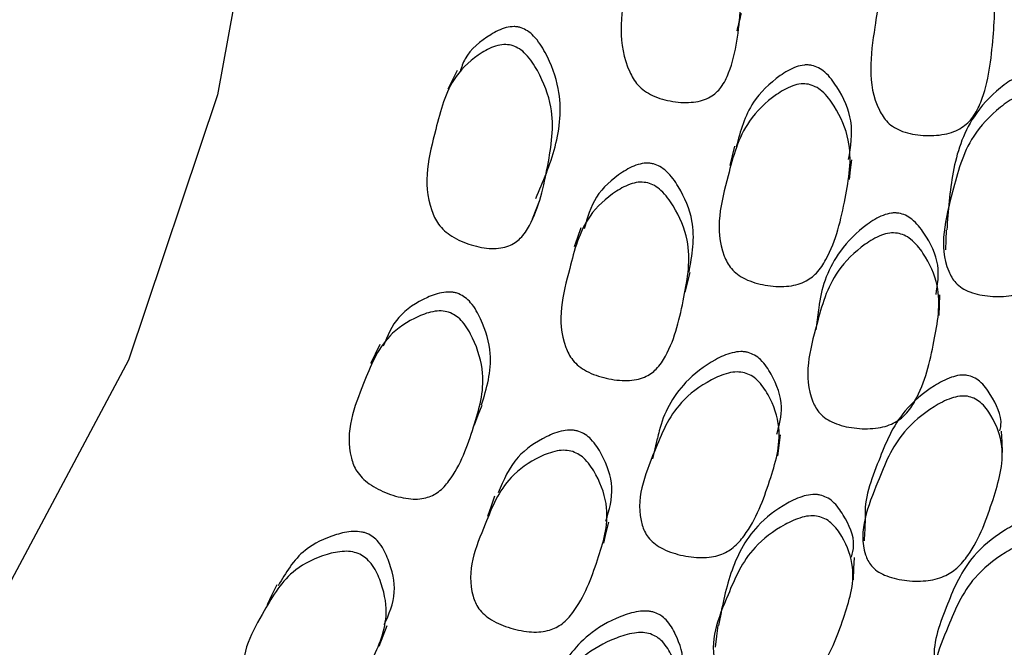
# Model space of a CAD drawing. Units: millimetres. Extents: x 56 to 1355, y 174 to 1457.
# Drawn here: x 1059 to 1066, y 1192 to 1196 of the extents above; entities that cross this region are included whole.
import ezdxf

# ---------------------------------------------------------------- set-up
doc = ezdxf.new("R2010")
doc.units = ezdxf.units.MM

msp = doc.modelspace()

# ---------------------------------------------------------------- linework, layer by layer
at = {"color": 7, "linetype": 'Continuous', "lineweight": 25}
for p, q in [((1063.9044, 1195.0539), (1063.8741, 1194.9206)), ((1063.564, 1194.0419), (1063.597, 1194.1789)), ((1064.2058, 1192.9072), (1064.2248, 1193.0529)), ((1061.4411, 1191.5868), (1061.497, 1191.7304))]:
    msp.add_line(p, q, dxfattribs=at)
at = {"color": 7, "linetype": 'Continuous', "lineweight": 25, "flags": 128}
for points in [[(1057.7823, 1212.2422), (1058.8529, 1209.6762), (1059.7036, 1207.0974), (1060.321, 1204.5468), (1060.6954, 1202.0643), (1060.8208, 1199.6892), (1060.6954, 1197.459), (1060.321, 1195.4088), (1059.7036, 1193.571), (1058.8529, 1191.9744), (1057.7823, 1190.6444), (1056.5087, 1189.6019), (1056.16, 1189.3877)], [(1061.9831, 1195.577), (1061.9505, 1195.5133), (1061.9179, 1195.4496)], [(1064.702, 1194.8223), (1064.7102, 1194.8903), (1064.7184, 1194.9582)], [(1062.5045, 1194.5506), (1062.5298, 1194.6149), (1062.5552, 1194.6793)], [(1062.8404, 1194.4879), (1062.8172, 1194.4213), (1062.7939, 1194.3547)], [(1065.3735, 1194.4724), (1065.3715, 1194.4038), (1065.3694, 1194.3352)], [(1065.3254, 1193.8806), (1065.3272, 1193.952), (1065.3291, 1194.0233)], [(1064.4874, 1193.9196), (1064.4789, 1193.8504), (1064.4703, 1193.7812)], [(1061.4465, 1193.6779), (1061.4135, 1193.612), (1061.3805, 1193.5461)], [(1062.1019, 1193.1227), (1062.1283, 1193.1908), (1062.1547, 1193.2589)], [(1063.3685, 1193.0264), (1063.3524, 1192.9561), (1063.3363, 1192.8858)], [(1065.7644, 1192.9296), (1065.7611, 1193.0044), (1065.7577, 1193.0792)], [(1062.2415, 1192.6279), (1062.2172, 1192.5578), (1062.1929, 1192.4877)], [(1062.9984, 1192.3028), (1063.0163, 1192.3757), (1063.0342, 1192.4485)], [(1064.7298, 1192.0483), (1064.7333, 1192.1254), (1064.7368, 1192.2024)], [(1060.732, 1192.0123), (1060.6979, 1191.9438), (1060.6638, 1191.8753)], [(1063.7907, 1191.7314), (1063.7807, 1191.6565), (1063.7707, 1191.5817)]]:
    msp.add_lwpolyline(points, dxfattribs=at)
at = {"color": 7, "linetype": 'Continuous', "lineweight": 25}
for points, knots in [([(1063.6183, 1196.8322), (1063.6344, 1196.8275), (1063.6694, 1196.8174), (1063.7402, 1196.7667), (1063.8423, 1196.6394), (1063.9742, 1196.3752), (1063.9493, 1195.9924), (1063.9161, 1195.6656), (1063.8219, 1195.464), (1063.7544, 1195.4002), (1063.6847, 1195.3698), (1063.5982, 1195.3526), (1063.4778, 1195.3579), (1063.3594, 1195.3903), (1063.2802, 1195.4356), (1063.2199, 1195.489), (1063.0853, 1195.7297), (1063.1421, 1196.1004), (1063.1949, 1196.5141), (1063.3664, 1196.7245), (1063.487, 1196.8112), (1063.5629, 1196.8365), (1063.6009, 1196.8335), (1063.6183, 1196.8322)], [0, 0, 0, 0, 0.010819, 0.023451, 0.057446, 0.128104, 0.246882, 0.378976, 0.411901, 0.438902, 0.453353, 0.468183, 0.500389, 0.532091, 0.546329, 0.560418, 0.587312, 0.753019, 0.87184, 0.943304, 0.975073, 0.988587, 1, 1, 1, 1]), ([(1065.3665, 1196.5948), (1065.3829, 1196.5916), (1065.4185, 1196.5846), (1065.4903, 1196.5405), (1065.5933, 1196.4231), (1065.7257, 1196.173), (1065.7004, 1195.7916), (1065.6665, 1195.465), (1065.568, 1195.2576), (1065.4981, 1195.1888), (1065.4263, 1195.1527), (1065.3375, 1195.1281), (1065.2147, 1195.1223), (1065.094, 1195.1435), (1065.0135, 1195.1812), (1064.9523, 1195.2286), (1064.8156, 1195.4537), (1064.8711, 1195.8262), (1064.9323, 1196.2405), (1065.109, 1196.4649), (1065.2326, 1196.5621), (1065.3102, 1196.5941), (1065.3488, 1196.5946), (1065.3665, 1196.5948)], [0, 0, 0, 0, 0.010796, 0.023419, 0.057434, 0.128083, 0.246884, 0.37883, 0.411648, 0.438678, 0.453157, 0.468088, 0.500344, 0.531974, 0.546173, 0.560272, 0.587232, 0.752891, 0.871816, 0.943409, 0.975147, 0.988627, 1, 1, 1, 1]), ([(1063.9232, 1195.8524), (1063.9283, 1195.873), (1063.9385, 1195.9143), (1063.9487, 1195.9556), (1063.9538, 1195.9762)], [0, 0, 0, 0, 0.499997, 1, 1, 1, 1]), ([(1062.4262, 1195.8742), (1062.4182, 1195.8764), (1062.4017, 1195.881), (1062.3656, 1195.8834), (1062.2966, 1195.8727), (1062.1721, 1195.8042), (1062.0458, 1195.7065), (1062.0121, 1195.5995), (1062.0022, 1195.568)], [0, 0, 0, 0, 0.034857, 0.071802, 0.156754, 0.357438, 0.810328, 1, 1, 1, 1]), ([(1062.5268, 1194.6916), (1062.5775, 1194.808), (1062.6798, 1195.0429), (1062.7183, 1195.3938), (1062.6221, 1195.6608), (1062.537, 1195.7956), (1062.474, 1195.8533), (1062.4413, 1195.8676), (1062.4262, 1195.8742)], [0, 0, 0, 0, 0.321528, 0.64872, 0.843194, 0.936287, 0.970678, 1, 1, 1, 1]), ([(1062.3696, 1195.7498), (1062.3849, 1195.7431), (1062.4181, 1195.7287), (1062.4822, 1195.6706), (1062.5688, 1195.5351), (1062.67, 1195.2654), (1062.6104, 1194.903), (1062.5447, 1194.5952), (1062.4304, 1194.4161), (1062.3569, 1194.3648), (1062.2847, 1194.3458), (1062.1974, 1194.3417), (1062.0792, 1194.364), (1061.9661, 1194.4119), (1061.8928, 1194.4663), (1061.8388, 1194.5258), (1061.7301, 1194.7738), (1061.8218, 1195.1203), (1061.9181, 1195.5064), (1062.1099, 1195.6824), (1062.238, 1195.748), (1062.3155, 1195.7616), (1062.3526, 1195.7535), (1062.3696, 1195.7498)], [0, 0, 0, 0, 0.010773, 0.023372, 0.057344, 0.128093, 0.24687, 0.378873, 0.411785, 0.438785, 0.453236, 0.468105, 0.500339, 0.53209, 0.546377, 0.560515, 0.587472, 0.752889, 0.871764, 0.943287, 0.97509, 0.988603, 1, 1, 1, 1]), ([(1064.4415, 1195.6136), (1064.4331, 1195.6149), (1064.4159, 1195.6175), (1064.3784, 1195.6158), (1064.3068, 1195.5974), (1064.1758, 1195.5162), (1063.996, 1195.342), (1063.9464, 1195.1568), (1063.9178, 1195.0498)], [0, 0, 0, 0, 0.024484, 0.050406, 0.1099, 0.250172, 0.567109, 1, 1, 1, 1]), ([(1064.6968, 1194.9604), (1064.7115, 1195.0494), (1064.7392, 1195.2173), (1064.6463, 1195.4262), (1064.5576, 1195.5489), (1064.4915, 1195.5985), (1064.4573, 1195.6088), (1064.4415, 1195.6136)], [0, 0, 0, 0, 0.384028, 0.7244, 0.887718, 0.948258, 1, 1, 1, 1]), ([(1065.9679, 1195.5501), (1065.9596, 1195.5505), (1065.9423, 1195.5515), (1065.9049, 1195.5462), (1065.8335, 1195.5209), (1065.7032, 1195.4277), (1065.5121, 1195.2174), (1065.4057, 1194.8701), (1065.3873, 1194.606), (1065.378, 1194.4726)], [0, 0, 0, 0, 0.014856, 0.030615, 0.066922, 0.152838, 0.346928, 0.669952, 1, 1, 1, 1]), ([(1064.4191, 1195.4822), (1064.4352, 1195.4774), (1064.4699, 1195.467), (1064.5371, 1195.4171), (1064.6284, 1195.2936), (1064.7357, 1195.0391), (1064.6731, 1194.6748), (1064.6041, 1194.3646), (1064.4841, 1194.1762), (1064.4075, 1194.1178), (1064.3324, 1194.091), (1064.2417, 1194.077), (1064.119, 1194.085), (1064.0012, 1194.1188), (1063.9248, 1194.1638), (1063.8685, 1194.216), (1063.7547, 1194.4473), (1063.8487, 1194.7987), (1063.9501, 1195.1901), (1064.1492, 1195.3859), (1064.2823, 1195.4654), (1064.3629, 1195.4877), (1064.4015, 1195.484), (1064.4191, 1195.4822)], [0, 0, 0, 0, 0.010831, 0.023469, 0.05744, 0.128032, 0.24685, 0.37881, 0.411656, 0.438712, 0.453201, 0.468116, 0.500366, 0.53204, 0.546275, 0.560379, 0.587308, 0.752859, 0.871791, 0.943307, 0.975061, 0.988576, 1, 1, 1, 1]), ([(1065.9716, 1195.4162), (1065.9877, 1195.4129), (1066.0225, 1195.4058), (1066.0899, 1195.3624), (1066.1816, 1195.2481), (1066.2898, 1195.0061), (1066.2291, 1194.6406), (1066.1613, 1194.3287), (1066.0433, 1194.1316), (1065.9673, 1194.0667), (1065.8925, 1194.0333), (1065.8018, 1194.0112), (1065.6786, 1194.0084), (1065.56, 1194.0313), (1065.4827, 1194.0688), (1065.4257, 1194.1151), (1065.31, 1194.3323), (1065.4064, 1194.6866), (1065.5061, 1195.0821), (1065.7031, 1195.2937), (1065.8351, 1195.387), (1065.9076, 1195.4123), (1065.9456, 1195.4177), (1065.9631, 1195.4167), (1065.9716, 1195.4162)], [0, 0, 0, 0, 0.010752, 0.023335, 0.057314, 0.128075, 0.246834, 0.378944, 0.411888, 0.4389, 0.453333, 0.468148, 0.500319, 0.532056, 0.546354, 0.56049, 0.587424, 0.752803, 0.871714, 0.943325, 0.97512, 0.988602, 0.994467, 1, 1, 1, 1]), ([(1063.3433, 1194.9308), (1063.3351, 1194.9326), (1063.3181, 1194.9361), (1063.2813, 1194.9365), (1063.211, 1194.9222), (1063.0834, 1194.8493), (1062.9263, 1194.7092), (1062.8844, 1194.5567), (1062.8633, 1194.4798)], [0, 0, 0, 0, 0.027497, 0.056622, 0.123528, 0.281396, 0.637672, 1, 1, 1, 1]), ([(1063.5901, 1194.1799), (1063.6116, 1194.2975), (1063.6473, 1194.4917), (1063.5461, 1194.7348), (1063.4578, 1194.8606), (1063.3926, 1194.9132), (1063.3589, 1194.9253), (1063.3433, 1194.9308)], [0, 0, 0, 0, 0.458988, 0.758073, 0.901525, 0.954633, 1, 1, 1, 1]), ([(1063.3041, 1194.7988), (1063.3199, 1194.7931), (1063.3541, 1194.7809), (1063.4205, 1194.728), (1063.5108, 1194.6013), (1063.6176, 1194.3451), (1063.5546, 1193.991), (1063.4885, 1193.6902), (1063.3734, 1193.5106), (1063.2991, 1193.4567), (1063.2259, 1193.4341), (1063.137, 1193.4249), (1063.0163, 1193.4395), (1062.9002, 1193.4791), (1062.8249, 1193.5277), (1062.7694, 1193.5822), (1062.6577, 1193.8166), (1062.7519, 1194.1562), (1062.846, 1194.5369), (1063.0398, 1194.7188), (1063.1698, 1194.7897), (1063.2488, 1194.8073), (1063.2867, 1194.8014), (1063.3041, 1194.7988)], [0, 0, 0, 0, 0.010819, 0.023451, 0.057446, 0.128104, 0.246882, 0.378976, 0.411901, 0.438902, 0.453353, 0.468183, 0.500389, 0.532091, 0.546329, 0.560418, 0.587312, 0.753019, 0.87184, 0.943304, 0.975073, 0.988587, 1, 1, 1, 1]), ([(1065.0448, 1194.5889), (1065.0364, 1194.5898), (1065.0191, 1194.5917), (1064.9815, 1194.5885), (1064.9098, 1194.5678), (1064.778, 1194.4842), (1064.5875, 1194.2892), (1064.5048, 1194.0729), (1064.4904, 1193.9331), (1064.4891, 1193.9204)], [0, 0, 0, 0, 0.021231, 0.043722, 0.095421, 0.217582, 0.49398, 0.954091, 1, 1, 1, 1]), ([(1065.3032, 1194.0248), (1065.3141, 1194.0925), (1065.3371, 1194.2365), (1065.2495, 1194.4158), (1065.1611, 1194.5308), (1065.0949, 1194.5762), (1065.0606, 1194.5849), (1065.0448, 1194.5889)], [0, 0, 0, 0, 0.329168, 0.6999914, 0.8780069, 0.9438412, 1, 1, 1, 1]), ([(1065.0349, 1194.451), (1065.0509, 1194.4469), (1065.0858, 1194.4382), (1065.1531, 1194.3924), (1065.2444, 1194.2767), (1065.3518, 1194.0359), (1065.2884, 1193.6835), (1065.2215, 1193.3831), (1065.1021, 1193.1974), (1065.0253, 1193.1382), (1064.9499, 1193.1094), (1064.8588, 1193.0923), (1064.7355, 1193.0948), (1064.6169, 1193.1224), (1064.5403, 1193.1626), (1064.4838, 1193.2105), (1064.3699, 1193.4281), (1064.463, 1193.7696), (1064.5656, 1194.1502), (1064.7646, 1194.3471), (1064.8978, 1194.4293), (1064.9785, 1194.4541), (1065.0172, 1194.4519), (1065.0349, 1194.451)], [0, 0, 0, 0, 0.010796, 0.023419, 0.057434, 0.128083, 0.246884, 0.37883, 0.411648, 0.438678, 0.453157, 0.468088, 0.500344, 0.531974, 0.546173, 0.560272, 0.587232, 0.752891, 0.871816, 0.943409, 0.975147, 0.988627, 1, 1, 1, 1]), ([(1061.9941, 1194.0298), (1061.9862, 1194.0326), (1061.9698, 1194.0384), (1061.9335, 1194.0439), (1061.8626, 1194.0403), (1061.7284, 1193.9889), (1061.5567, 1193.8777), (1061.498, 1193.7377), (1061.4683, 1193.6668)], [0, 0, 0, 0, 0.027362, 0.056364, 0.12305, 0.280585, 0.636099, 1, 1, 1, 1]), ([(1062.1515, 1193.2598), (1062.1866, 1193.3752), (1062.2434, 1193.562), (1062.1708, 1193.8142), (1062.0985, 1193.9468), (1062.0404, 1194.0061), (1062.0087, 1194.0223), (1061.9941, 1194.0298)], [0, 0, 0, 0, 0.471523, 0.764097, 0.904148, 0.955888, 1, 1, 1, 1]), ([(1061.9357, 1193.8981), (1061.9505, 1193.8906), (1061.9828, 1193.8741), (1062.0419, 1193.8144), (1062.116, 1193.6808), (1062.1914, 1193.4218), (1062.0944, 1193.0914), (1061.9965, 1192.8127), (1061.8624, 1192.6575), (1061.7827, 1192.6167), (1061.7076, 1192.6058), (1061.6187, 1192.61), (1061.5012, 1192.6413), (1061.3913, 1192.6961), (1061.3225, 1192.7534), (1061.2738, 1192.8135), (1061.1887, 1193.053), (1061.3169, 1193.3651), (1061.4534, 1193.714), (1061.6657, 1193.8594), (1061.8022, 1193.9085), (1061.8821, 1193.914), (1061.9189, 1193.9031), (1061.9357, 1193.8981)], [0, 0, 0, 0, 0.010773, 0.023372, 0.057344, 0.128093, 0.24687, 0.378873, 0.411785, 0.438785, 0.453236, 0.468105, 0.500339, 0.53209, 0.546377, 0.560515, 0.587472, 0.752889, 0.871764, 0.943287, 0.97509, 0.988603, 1, 1, 1, 1]), ([(1063.9998, 1193.6237), (1063.9916, 1193.6255), (1063.9745, 1193.6292), (1063.9367, 1193.6303), (1063.863, 1193.6185), (1063.7227, 1193.5531), (1063.5112, 1193.3876), (1063.4048, 1193.1831), (1063.3746, 1193.0448), (1063.3707, 1193.027)], [0, 0, 0, 0, 0.020866, 0.042958, 0.093661, 0.213207, 0.483314, 0.933612, 1, 1, 1, 1]), ([(1064.1989, 1193.0572), (1064.2165, 1193.1201), (1064.2543, 1193.2549), (1064.1859, 1193.4355), (1064.1098, 1193.5554), (1064.0484, 1193.6061), (1064.0152, 1193.6181), (1063.9998, 1193.6237)], [0, 0, 0, 0, 0.325408, 0.698173, 0.877032, 0.943334, 1, 1, 1, 1]), ([(1063.9753, 1193.4827), (1063.9909, 1193.4771), (1064.0247, 1193.4649), (1064.0871, 1193.4139), (1064.1661, 1193.293), (1064.2478, 1193.0501), (1064.1476, 1192.7181), (1064.0464, 1192.4371), (1063.9065, 1192.2722), (1063.8236, 1192.2239), (1063.7454, 1192.2046), (1063.653, 1192.1983), (1063.5307, 1192.2146), (1063.4159, 1192.2545), (1063.3438, 1192.3017), (1063.2926, 1192.354), (1063.2023, 1192.5757), (1063.3329, 1192.8928), (1063.4747, 1193.2469), (1063.6946, 1193.4133), (1063.8363, 1193.4771), (1063.9194, 1193.4919), (1063.9578, 1193.4856), (1063.9753, 1193.4827)], [0, 0, 0, 0, 0.010831, 0.023469, 0.05744, 0.128032, 0.24685, 0.37881, 0.411656, 0.438712, 0.453201, 0.468116, 0.500366, 0.53204, 0.546275, 0.560379, 0.587308, 0.752859, 0.871791, 0.943307, 0.975061, 0.988576, 1, 1, 1, 1]), ([(1065.5194, 1193.4647), (1065.5111, 1193.4656), (1065.494, 1193.4675), (1065.4561, 1193.4648), (1065.3824, 1193.4457), (1065.2433, 1193.3674), (1065.0285, 1193.1848), (1064.9001, 1192.8593), (1064.8005, 1192.6056), (1064.8125, 1192.4692), (1064.8127, 1192.4671)], [0, 0, 0, 0, 0.0143435, 0.0295598, 0.0646155, 0.1475703, 0.33497, 0.6468597, 0.9945962, 1, 1, 1, 1]), ([(1065.7467, 1193.0798), (1065.7494, 1193.0928), (1065.7669, 1193.1781), (1065.7042, 1193.2982), (1065.63, 1193.4084), (1065.5681, 1193.4522), (1065.5347, 1193.4608), (1065.5194, 1193.4647)], [0, 0, 0, 0, 0.091061, 0.594302, 0.835285, 0.924214, 1, 1, 1, 1]), ([(1065.5207, 1193.3197), (1065.5363, 1193.3157), (1065.5702, 1193.3071), (1065.633, 1193.263), (1065.7125, 1193.1521), (1065.7953, 1192.9226), (1065.6971, 1192.5892), (1065.597, 1192.3062), (1065.4588, 1192.1319), (1065.3763, 1192.0767), (1065.2983, 1192.0504), (1065.2058, 1192.0354), (1065.0827, 1192.04), (1064.9669, 1192.0683), (1064.8938, 1192.1074), (1064.8417, 1192.1535), (1064.7492, 1192.3602), (1064.8823, 1192.6802), (1065.0224, 1193.039), (1065.2405, 1193.2224), (1065.3817, 1193.3008), (1065.4564, 1193.3199), (1065.4949, 1193.3226), (1065.5122, 1193.3206), (1065.5207, 1193.3197)], [0, 0, 0, 0, 0.010752, 0.023335, 0.057314, 0.128075, 0.246834, 0.378944, 0.411888, 0.4389, 0.453333, 0.468148, 0.500319, 0.532056, 0.546354, 0.56049, 0.587424, 0.752803, 0.871714, 0.943325, 0.97512, 0.988602, 0.994467, 1, 1, 1, 1]), ([(1062.8259, 1193.0765), (1062.8178, 1193.0788), (1062.8011, 1193.0835), (1062.7639, 1193.0868), (1062.6916, 1193.0795), (1062.5551, 1193.0228), (1062.3672, 1192.8931), (1062.3034, 1192.7379), (1062.2676, 1192.6509)], [0, 0, 0, 0, 0.025198, 0.051889, 0.113202, 0.257874, 0.584369, 1, 1, 1, 1]), ([(1063.0128, 1192.4534), (1063.0362, 1192.531), (1063.0807, 1192.6783), (1063.0097, 1192.8791), (1062.9342, 1193.0024), (1062.8738, 1193.0562), (1062.841, 1193.0701), (1062.8259, 1193.0765)], [0, 0, 0, 0, 0.381462, 0.723405, 0.887413, 0.948132, 1, 1, 1, 1]), ([(1062.7844, 1192.9362), (1062.7998, 1192.9297), (1062.833, 1192.9156), (1062.8945, 1192.8613), (1062.9725, 1192.7371), (1063.0536, 1192.4922), (1062.9534, 1192.1711), (1062.8553, 1191.8999), (1062.7204, 1191.7442), (1062.6399, 1191.7008), (1062.5637, 1191.6859), (1062.4731, 1191.6847), (1062.3529, 1191.708), (1062.2399, 1191.7541), (1062.1689, 1191.8051), (1062.1186, 1191.8599), (1062.0304, 1192.0848), (1062.161, 1192.3894), (1062.2953, 1192.7326), (1062.5095, 1192.8842), (1062.648, 1192.9389), (1062.7295, 1192.9486), (1062.7672, 1192.9401), (1062.7844, 1192.9362)], [0, 0, 0, 0, 0.010819, 0.023451, 0.057446, 0.128104, 0.246882, 0.378976, 0.411901, 0.438902, 0.453353, 0.468183, 0.500389, 0.532091, 0.546329, 0.560418, 0.587312, 0.753019, 0.87184, 0.943304, 0.975073, 0.988587, 1, 1, 1, 1]), ([(1064.4992, 1192.6353), (1064.4909, 1192.6367), (1064.4738, 1192.6395), (1064.4359, 1192.6391), (1064.362, 1192.6249), (1064.2217, 1192.5567), (1064.0077, 1192.3907), (1063.8627, 1192.089), (1063.8174, 1191.8522), (1063.7943, 1191.7312)], [0, 0, 0, 0, 0.014795, 0.030468, 0.066495, 0.151624, 0.344236, 0.66487, 1, 1, 1, 1]), ([(1064.7169, 1192.2044), (1064.7237, 1192.2314), (1064.7478, 1192.3277), (1064.6844, 1192.4627), (1064.6095, 1192.5741), (1064.5479, 1192.6203), (1064.5146, 1192.6306), (1064.4992, 1192.6353)], [0, 0, 0, 0, 0.177061, 0.631966, 0.850346, 0.931108, 1, 1, 1, 1]), ([(1064.4865, 1192.4874), (1064.5021, 1192.4826), (1064.5361, 1192.4722), (1064.5986, 1192.4257), (1064.6778, 1192.3134), (1064.7597, 1192.0853), (1064.6591, 1191.7661), (1064.5602, 1191.4954), (1064.4208, 1191.3334), (1064.3378, 1191.2842), (1064.2593, 1191.2629), (1064.1663, 1191.2531), (1064.0433, 1191.2636), (1063.9277, 1191.2968), (1063.8553, 1191.3388), (1063.8039, 1191.3865), (1063.7131, 1191.5934), (1063.8427, 1191.8999), (1063.9855, 1192.2424), (1064.2053, 1192.4098), (1064.3471, 1192.4765), (1064.4305, 1192.494), (1064.4689, 1192.4894), (1064.4865, 1192.4874)], [0, 0, 0, 0, 0.010796, 0.023419, 0.057434, 0.128083, 0.246884, 0.37883, 0.411648, 0.438678, 0.453157, 0.468088, 0.500344, 0.531974, 0.546173, 0.560272, 0.587232, 0.752891, 0.871816, 0.943409, 0.975147, 0.988627, 1, 1, 1, 1]), ([(1064.8118, 1192.4667), (1064.8107, 1192.442), (1064.8084, 1192.3925), (1064.8062, 1192.3431), (1064.805, 1192.3185)], [0, 0, 0, 0, 0.4999993, 1, 1, 1, 1]), ([(1066.0002, 1192.4637), (1065.9919, 1192.4642), (1065.9747, 1192.4653), (1065.9367, 1192.4612), (1065.8626, 1192.4402), (1065.7223, 1192.3607), (1065.5052, 1192.1793), (1065.3757, 1191.8654), (1065.2779, 1191.6131), (1065.292, 1191.4771), (1065.2931, 1191.4668)], [0, 0, 0, 0, 0.014077, 0.029003, 0.063343, 0.144427, 0.327386, 0.632327, 0.972286, 1, 1, 1, 1]), ([(1061.3684, 1192.3634), (1061.3606, 1192.3667), (1061.3447, 1192.3736), (1061.3084, 1192.3821), (1061.2361, 1192.3854), (1061.094, 1192.3511), (1060.8804, 1192.2472), (1060.7928, 1192.0964), (1060.7409, 1192.0071)], [0, 0, 0, 0, 0.0237493, 0.048921, 0.106802, 0.2435351, 0.5521055, 1, 1, 1, 1]), ([(1061.4769, 1191.7378), (1061.509, 1191.81), (1061.5695, 1191.9461), (1061.5247, 1192.1487), (1061.4657, 1192.2772), (1061.4129, 1192.3372), (1061.3824, 1192.3552), (1061.3684, 1192.3634)], [0, 0, 0, 0, 0.3841328, 0.7250873, 0.888298, 0.9485931, 1, 1, 1, 1]), ([(1066.0131, 1192.3122), (1066.0288, 1192.3091), (1066.0628, 1192.3023), (1066.1255, 1192.2634), (1066.205, 1192.1619), (1066.284, 1191.9494), (1066.238, 1191.7586), (1066.1892, 1191.6426), (1066.1858, 1191.6347), (1066.1317, 1191.5087), (1066.084, 1191.3513), (1065.9493, 1191.1889), (1065.8664, 1191.1333), (1065.788, 1191.1052), (1065.6952, 1191.0871), (1065.5721, 1191.0861), (1065.4565, 1191.1076), (1065.3837, 1191.1413), (1065.3319, 1191.1824), (1065.2399, 1191.3728), (1065.371, 1191.6809), (1065.5106, 1192.0264), (1065.7314, 1192.2098), (1065.8734, 1192.288), (1065.9569, 1192.3131), (1065.9955, 1192.3124), (1066.0131, 1192.3122)], [0, 0, 0, 0, 0.010787, 0.023388, 0.057335, 0.128089, 0.246888, 0.247136, 0.249232, 0.255177, 0.378989, 0.411883, 0.438879, 0.453302, 0.468146, 0.500322, 0.532035, 0.546322, 0.560474, 0.587444, 0.752896, 0.871829, 0.943334, 0.975115, 0.988621, 1, 1, 1, 1]), ([(1061.3075, 1192.2251), (1061.3218, 1192.2167), (1061.3528, 1192.1986), (1061.4066, 1192.1381), (1061.4678, 1192.0083), (1061.517, 1191.7633), (1061.3839, 1191.4689), (1061.2549, 1191.2225), (1061.1024, 1191.0929), (1061.0172, 1191.063), (1060.9398, 1191.06), (1060.85, 1191.0722), (1060.7341, 1191.1121), (1060.6283, 1191.1729), (1060.5644, 1191.232), (1060.5212, 1191.2918), (1060.4601, 1191.5199), (1060.6233, 1191.7939), (1060.7986, 1192.1016), (1061.0294, 1192.215), (1061.1731, 1192.2472), (1061.2548, 1192.2448), (1061.291, 1192.2313), (1061.3075, 1192.2251)], [0, 0, 0, 0, 0.010773, 0.023372, 0.057344, 0.128093, 0.24687, 0.378873, 0.411785, 0.438785, 0.453236, 0.468105, 0.500339, 0.53209, 0.546377, 0.560515, 0.587472, 0.752889, 0.871764, 0.943287, 0.97509, 0.988603, 1, 1, 1, 1]), ([(1063.3506, 1191.8219), (1063.3424, 1191.8242), (1063.3257, 1191.8288), (1063.2878, 1191.8327), (1063.2125, 1191.8274), (1063.0647, 1191.7781), (1062.8319, 1191.6432), (1062.6519, 1191.3668), (1062.5781, 1191.1416), (1062.5399, 1191.025)], [0, 0, 0, 0, 0.014727, 0.030319, 0.066104, 0.150477, 0.341113, 0.658924, 1, 1, 1, 1]), ([(1063.5224, 1191.3946), (1063.5307, 1191.4165), (1063.5638, 1191.5031), (1063.5158, 1191.6361), (1063.4538, 1191.7512), (1063.3975, 1191.8022), (1063.3654, 1191.8157), (1063.3506, 1191.8219)], [0, 0, 0, 0, 0.157027, 0.622835, 0.846339, 0.92919, 1, 1, 1, 1]), ([(1063.3229, 1191.6722), (1063.338, 1191.6659), (1063.3706, 1191.6522), (1063.4278, 1191.6009), (1063.4942, 1191.4845), (1063.5501, 1191.2564), (1063.4137, 1190.9606), (1063.2814, 1190.712), (1063.1228, 1190.5723), (1063.0342, 1190.5345), (1062.9536, 1190.5228), (1062.86, 1190.524), (1062.7389, 1190.5481), (1062.6278, 1190.5932), (1062.5605, 1190.6417), (1062.5147, 1190.6934), (1062.4479, 1190.9025), (1062.6138, 1191.1815), (1062.7945, 1191.4944), (1063.0335, 1191.6298), (1063.1826, 1191.6775), (1063.2677, 1191.6848), (1063.3056, 1191.6762), (1063.3229, 1191.6722)], [0, 0, 0, 0, 0.010831, 0.023469, 0.05744, 0.128032, 0.24685, 0.37881, 0.411656, 0.438712, 0.453201, 0.468116, 0.500366, 0.53204, 0.546275, 0.560379, 0.587308, 0.752859, 0.871791, 0.943307, 0.975061, 0.988576, 1, 1, 1, 1])]:
    msp.add_open_spline(points, degree=3, knots=knots, dxfattribs=at)

doc.saveas('drawing.dxf')
